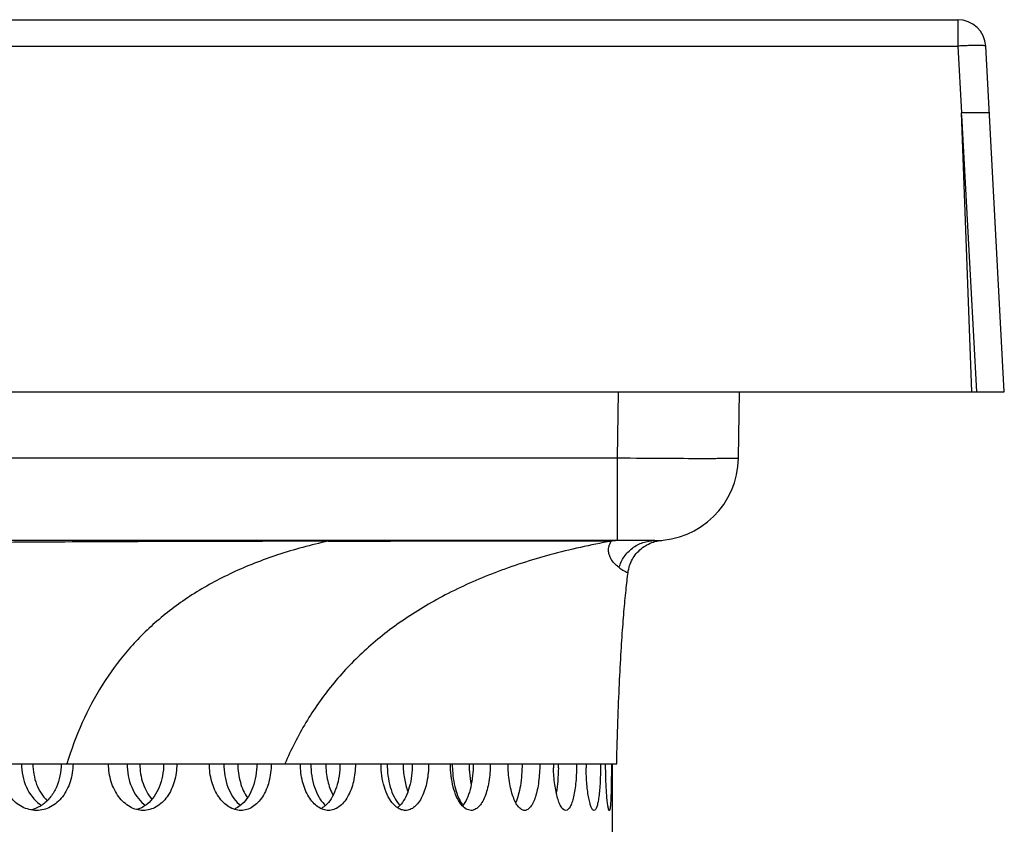
# Model space of a CAD drawing. Units: millimetres. Extents: x 5 to 436, y -715 to 527.
# Drawn here: x 269 to 321, y 477 to 520 of the extents above; entities that cross this region are included whole.
import ezdxf

# ---------------------------------------------------------------- set-up
doc = ezdxf.new("R2010")
doc.units = ezdxf.units.MM
doc.header["$LTSCALE"] = 16.335
doc.layers.get('0').update_dxf_attribs({"linetype": 'CONTINUOUS'})

msp = doc.modelspace()

# ---------------------------------------------------------------- linework, layer by layer
at = {"color": 7, "linetype": 'Continuous'}
for p, q in [((121.818, 520.326), (318.975, 520.326)), ((321.473, 500.326), (320.473, 518.907)), ((320.666, 515.326), (319.164, 515.326)), ((319.727, 500.326), (319.166, 515.326)), ((319.171, 515.194), (319.971, 500.326)), ((119.32, 500.326), (321.473, 500.326)), ((307.191, 496.758), (307.245, 500.326)), ((302.691, 492.326), (235.026, 492.326)), ((302.704, 492.276), (302.794, 492.299)), ((301.229, 490.4), (301.244, 490.519)), ((301.244, 490.519), (301.255, 490.602)), ((301.16, 489.798), (301.174, 489.919)), ((301.174, 489.919), (301.187, 490.041)), ((301.187, 490.041), (301.201, 490.161)), ((301.201, 490.161), (301.215, 490.281)), ((301.215, 490.281), (301.229, 490.4)), ((301.117, 489.376), (301.131, 489.517)), ((301.131, 489.517), (301.146, 489.658)), ((301.146, 489.658), (301.16, 489.798)), ((301.064, 488.806), (301.076, 488.949)), ((301.076, 488.949), (301.09, 489.092)), ((301.09, 489.092), (301.103, 489.234)), ((301.103, 489.234), (301.117, 489.376)), ((301.01, 488.173), (301.023, 488.337)), ((301.023, 488.337), (301.037, 488.5)), ((301.037, 488.5), (301.051, 488.662)), ((301.051, 488.662), (301.064, 488.806)), ((300.972, 487.679), (300.985, 487.844)), ((300.985, 487.844), (300.997, 488.009)), ((300.997, 488.009), (301.01, 488.173)), ((300.934, 487.14), (300.947, 487.327)), ((300.947, 487.327), (300.96, 487.512)), ((300.96, 487.512), (300.972, 487.679)), ((300.897, 486.57), (300.909, 486.762)), ((300.909, 486.762), (300.922, 486.951)), ((300.922, 486.951), (300.934, 487.14)), ((300.874, 486.183), (300.886, 486.377)), ((300.886, 486.377), (300.897, 486.57)), ((300.837, 485.513), (300.849, 485.731)), ((300.849, 485.731), (300.861, 485.948)), ((300.861, 485.948), (300.872, 486.144)), ((300.872, 486.144), (300.874, 486.183)), ((300.815, 485.074), (300.826, 485.294)), ((300.826, 485.294), (300.837, 485.513)), ((300.793, 484.61), (300.804, 484.853)), ((300.804, 484.853), (300.815, 485.074)), ((300.761, 483.896), (300.772, 484.142)), ((300.772, 484.142), (300.783, 484.387)), ((300.783, 484.387), (300.793, 484.61)), ((300.742, 483.4), (300.751, 483.649)), ((300.751, 483.649), (300.761, 483.896)), ((300.722, 482.88), (300.732, 483.151)), ((300.732, 483.151), (300.742, 483.4)), ((300.703, 482.334), (300.713, 482.628)), ((300.713, 482.628), (300.722, 482.88)), ((300.685, 481.762), (300.695, 482.059)), ((300.695, 482.059), (300.703, 482.334)), ((300.669, 481.206), (300.677, 481.485)), ((300.677, 481.485), (300.685, 481.762)), ((300.654, 480.623), (300.662, 480.926)), ((300.662, 480.926), (300.669, 481.206)), ((300.647, 480.326), (300.654, 480.623)), ((140.146, 480.326), (300.647, 480.326)), ((300.396, 480.326), (300.396, 476.062))]:
    msp.add_line(p, q, dxfattribs=at)
at = {"color": 9, "linetype": 'Continuous'}
for p, q in [((318.975, 520.326), (318.975, 518.907)), ((121.818, 518.907), (318.975, 518.907)), ((318.975, 518.907), (319.166, 515.326)), ((300.692, 496.758), (300.746, 500.326)), ((300.692, 496.758), (140.101, 496.758)), ((300.692, 492.326), (300.692, 496.758))]:
    msp.add_line(p, q, dxfattribs=at)
at = {"color": 7, "linetype": 'Continuous'}
for points in [[(301.255, 490.602), (301.257, 490.618), (301.271, 490.71), (301.29, 490.801), (301.313, 490.891), (301.341, 490.981), (301.372, 491.068), (301.408, 491.155), (301.447, 491.239), (301.491, 491.322), (301.538, 491.402), (301.589, 491.48), (301.643, 491.556), (301.701, 491.629), (301.763, 491.699), (301.827, 491.767), (301.895, 491.831), (301.966, 491.892), (302.039, 491.95), (302.115, 492.004), (302.193, 492.054), (302.274, 492.101), (302.357, 492.144), (302.441, 492.183), (302.527, 492.219), (302.615, 492.25), (302.704, 492.276)], [(302.794, 492.299), (302.884, 492.318), (302.975, 492.332), (303.067, 492.342)]]:
    msp.add_lwpolyline(points, dxfattribs=at)
for centre, radius, start, end in [((318.975, 518.826), 1.5, 3.0816, 90), ((302.691, 496.826), 4.5, 270, 359.1352), ((300.703, 490.325), 2.002, 93.3873, 100.1506), ((300.703, 490.327), 1.999, 90, 90.3282), ((297.64, 480.326), 5.828, 180.0014, 182.1707), ((298.471, 480.326), 5.755, 180.0014, 182.1808), ((306.097, 480.326), 8.849, 180.001, 181.4183), ((286.001, 480.326), 11.516, 358.9028, 0.0005), ((312.198, 480.326), 13.199, 180.0008, 180.951), ((270.764, 479.668), 1.879, 233.421, 236.8281), ((276.335, 479.513), 1.738, 231.1191, 234.6079), ((281.422, 479.355), 1.602, 228.2839, 231.8437), ((284.277, 478.876), 1.064, 296.4797, 302.2107), ((285.985, 479.203), 1.48, 224.8087, 228.4088), ((289.992, 479.06), 1.385, 220.5678, 224.145), ((293.413, 479.03), 1.431, 217.263, 218.3026), ((293.423, 478.933), 1.335, 215.4258, 218.8663), ((291.335, 478.936), 1.344, 323.7807, 324.715)]:
    msp.add_arc(centre, radius, start, end, dxfattribs=at)
at = {"color": 9, "linetype": 'Continuous'}
for points, knots in [([(320.473, 518.907), (320.473, 518.91), (320.465, 518.915), (320.455, 518.918), (320.436, 518.923), (320.403, 518.928), (320.353, 518.932), (320.29, 518.936), (320.215, 518.938), (320.128, 518.94), (319.99, 518.94), (319.795, 518.938), (319.54, 518.932), (319.263, 518.921), (319.072, 518.912), (318.975, 518.907)], [0, 0, 0, 0, 0.007097, 0.013612, 0.022346, 0.046591, 0.079828, 0.121811, 0.172175, 0.230456, 0.296106, 0.44697, 0.619041, 0.80575, 1, 1, 1, 1]), ([(305.618, 496.73), (304.879, 496.729), (303.237, 496.735), (301.595, 496.749), (300.692, 496.758)], [0, 0, 0, 0, 0.4499, 1, 1, 1, 1]), ([(307.191, 496.758), (307.191, 496.758), (307.188, 496.756), (307.184, 496.755), (307.175, 496.754), (307.164, 496.752), (307.15, 496.751), (307.124, 496.749), (307.084, 496.747), (307.027, 496.745), (306.957, 496.743), (306.875, 496.741), (306.781, 496.739), (306.674, 496.737), (306.509, 496.735), (306.275, 496.733), (305.96, 496.731), (305.736, 496.731), (305.618, 496.73)], [0, 0, 0, 0, 0.001401, 0.004605, 0.009782, 0.016964, 0.026158, 0.037367, 0.065812, 0.102249, 0.146618, 0.198829, 0.258784, 0.326367, 0.40144, 0.573468, 0.773513, 1, 1, 1, 1]), ([(285.146, 492.295), (283.051, 492.291), (278.859, 492.283), (273.619, 492.266), (269.427, 492.244), (266.284, 492.221), (263.14, 492.19), (259.996, 492.145), (256.853, 492.079), (254.235, 491.998), (252.14, 491.911), (250.047, 491.806), (247.432, 491.648), (244.297, 491.428), (241.163, 491.213), (238.029, 491.025), (235.939, 490.923), (234.894, 490.878)], [0, 0, 0, 0, 0.125033, 0.250066, 0.312582, 0.375098, 0.437614, 0.50013, 0.562645, 0.62516, 0.656419, 0.687677, 0.750194, 0.812694, 0.875158, 0.937586, 1, 1, 1, 1]), ([(285.146, 492.295), (284.229, 492.095), (282.472, 491.627), (280.011, 490.665), (277.827, 489.473), (275.923, 488.058), (274.3, 486.426), (272.953, 484.586), (271.872, 482.543), (271.331, 481.082), (271.098, 480.326)], [0, 0, 0, 0, 0.144853, 0.279845, 0.406715, 0.527505, 0.644542, 0.760403, 0.877901, 1, 1, 1, 1]), ([(300.351, 492.295), (299.245, 492.096), (297.128, 491.629), (294.138, 490.67), (291.463, 489.483), (289.103, 488.074), (287.057, 486.448), (285.322, 484.613), (283.888, 482.574), (283.144, 481.092), (282.823, 480.326)], [0, 0, 0, 0, 0.152019, 0.292945, 0.424111, 0.54712, 0.663844, 0.776542, 0.887647, 1, 1, 1, 1]), ([(285.146, 492.295), (285.147, 492.299), (285.147, 492.307), (285.148, 492.316), (285.148, 492.321), (285.148, 492.324), (285.149, 492.325), (285.149, 492.326), (285.149, 492.326)], [0, 0, 0, 0, 0.434116, 0.745211, 0.854496, 0.932977, 0.980908, 1, 1, 1, 1]), ([(285.146, 492.295), (286.142, 492.3), (288.096, 492.306), (290.504, 492.309), (292.347, 492.311), (293.634, 492.312), (294.837, 492.312), (295.946, 492.312), (296.949, 492.312), (297.835, 492.312), (298.596, 492.311), (299.148, 492.31), (299.522, 492.309), (299.719, 492.308), (299.858, 492.307), (299.949, 492.306), (300.031, 492.306), (300.104, 492.305), (300.167, 492.304), (300.221, 492.303), (300.265, 492.302), (300.297, 492.301), (300.317, 492.3), (300.329, 492.3), (300.338, 492.299), (300.345, 492.298), (300.35, 492.298), (300.352, 492.297), (300.353, 492.297), (300.353, 492.296), (300.353, 492.296), (300.352, 492.295), (300.351, 492.295), (300.351, 492.295)], [0, 0, 0, 0, 0.19631, 0.385449, 0.474925, 0.559796, 0.639195, 0.71234, 0.77847, 0.836943, 0.887146, 0.928585, 0.945878, 0.960825, 0.967409, 0.973394, 0.978776, 0.983551, 0.987713, 0.99126, 0.994191, 0.996506, 0.997433, 0.998205, 0.998824, 0.999289, 0.9996, 0.999699, 0.999762, 0.999795, 0.99983, 0.999896, 1, 1, 1, 1]), ([(300.774, 490.878), (300.711, 490.926), (300.587, 491.031), (300.421, 491.212), (300.311, 491.388), (300.252, 491.534), (300.224, 491.639), (300.21, 491.738), (300.206, 491.849), (300.218, 491.961), (300.243, 492.065), (300.271, 492.146), (300.298, 492.208), (300.326, 492.259), (300.342, 492.284), (300.351, 492.295)], [0, 0, 0, 0, 0.144074, 0.296904, 0.44763, 0.518751, 0.585264, 0.646252, 0.70054, 0.788351, 0.850972, 0.894472, 0.946435, 0.974002, 1, 1, 1, 1]), ([(300.774, 490.878), (300.832, 491.084), (301.018, 491.479), (301.47, 491.951), (302.047, 492.256), (302.478, 492.326), (302.691, 492.326)], [0, 0, 0, 0, 0.250252, 0.500328, 0.750222, 1, 1, 1, 1]), ([(300.774, 490.878), (300.835, 490.83), (300.949, 490.754), (301.102, 490.672), (301.199, 490.626), (301.243, 490.607), (301.255, 490.602)], [0, 0, 0, 0, 0.420716, 0.737676, 0.933788, 1, 1, 1, 1])]:
    msp.add_open_spline(points, degree=3, knots=knots, dxfattribs=at)
at = {"color": 7, "linetype": 'Continuous'}
for points, knots in [([(269.47, 477.826), (269.207, 477.826), (268.655, 477.97), (267.993, 478.544), (267.559, 479.368), (267.459, 480.003), (267.459, 480.326)], [0, 0, 0, 0, 0.223177, 0.463767, 0.725244, 1, 1, 1, 1]), ([(268.665, 480.326), (268.665, 479.9), (268.826, 479.077), (269.333, 478.391), (269.644, 478.16)], [0, 0, 0, 0, 0.523941, 1, 1, 1, 1]), ([(269.276, 480.326), (269.276, 479.953), (269.404, 479.226), (269.797, 478.592), (270.045, 478.349)], [0, 0, 0, 0, 0.517801, 1, 1, 1, 1]), ([(271.432, 480.326), (271.432, 480.004), (271.338, 479.372), (270.925, 478.547), (270.371, 478.056), (269.863, 477.859), (269.6, 477.826), (269.47, 477.826)], [0, 0, 0, 0, 0.276274, 0.537203, 0.775652, 0.888798, 1, 1, 1, 1]), ([(270.794, 480.326), (270.794, 480.109), (270.751, 479.68), (270.562, 479.076), (270.258, 478.552), (269.98, 478.272), (269.829, 478.16)], [0, 0, 0, 0, 0.26567, 0.524066, 0.769674, 1, 1, 1, 1]), ([(275.203, 477.826), (275.083, 477.826), (274.836, 477.86), (274.355, 478.06), (273.83, 478.555), (273.435, 479.374), (273.344, 480.004), (273.344, 480.326)], [0, 0, 0, 0, 0.105697, 0.215175, 0.452271, 0.717359, 1, 1, 1, 1]), ([(274.342, 480.326), (274.342, 479.901), (274.485, 479.093), (274.951, 478.396), (275.244, 478.16)], [0, 0, 0, 0, 0.530508, 1, 1, 1, 1]), ([(275.024, 480.326), (275.024, 479.971), (275.13, 479.283), (275.46, 478.664), (275.673, 478.416)], [0, 0, 0, 0, 0.520868, 1, 1, 1, 1]), ([(277.008, 480.326), (277.008, 480.004), (276.923, 479.378), (276.55, 478.558), (276.041, 478.06), (275.567, 477.86), (275.323, 477.826), (275.203, 477.826)], [0, 0, 0, 0, 0.284904, 0.549947, 0.785049, 0.893941, 1, 1, 1, 1]), ([(276.301, 480.326), (276.301, 480.109), (276.261, 479.681), (276.042, 478.911), (275.705, 478.395), (275.414, 478.16)], [0, 0, 0, 0, 0.270848, 0.532578, 1, 1, 1, 1]), ([(280.449, 477.826), (280.339, 477.826), (280.113, 477.861), (279.793, 478.009), (279.5, 478.246), (279.146, 478.679), (278.839, 479.382), (278.758, 480.004), (278.758, 480.326)], [0, 0, 0, 0, 0.099436, 0.203905, 0.316508, 0.438524, 0.708098, 1, 1, 1, 1]), ([(279.538, 480.326), (279.538, 479.903), (279.665, 479.11), (280.084, 478.402), (280.356, 478.16)], [0, 0, 0, 0, 0.537584, 1, 1, 1, 1]), ([(280.287, 480.326), (280.287, 479.993), (280.371, 479.352), (280.633, 478.756), (280.808, 478.507)], [0, 0, 0, 0, 0.522659, 1, 1, 1, 1]), ([(282.081, 480.326), (282.081, 480.005), (282.006, 479.386), (281.719, 478.681), (281.38, 478.246), (281.096, 478.008), (280.781, 477.86), (280.558, 477.826), (280.449, 477.826)], [0, 0, 0, 0, 0.294442, 0.564083, 0.685125, 0.796548, 0.900272, 1, 1, 1, 1]), ([(281.31, 480.326), (281.31, 480.11), (281.275, 479.683), (281.08, 478.921), (280.78, 478.401), (280.51, 478.16)], [0, 0, 0, 0, 0.275265, 0.539514, 1, 1, 1, 1]), ([(285.161, 477.826), (285.063, 477.826), (284.859, 477.862), (284.574, 478.011), (284.313, 478.249), (283.996, 478.686), (283.724, 479.39), (283.652, 480.005), (283.652, 480.326)], [0, 0, 0, 0, 0.092164, 0.190968, 0.300387, 0.421856, 0.697148, 1, 1, 1, 1]), ([(284.209, 480.326), (284.209, 479.904), (284.298, 479.285), (284.607, 478.568), (284.818, 478.277), (284.935, 478.16)], [0, 0, 0, 0, 0.543387, 0.786793, 1, 1, 1, 1]), ([(285.017, 480.326), (285.017, 480.022), (285.079, 479.437), (285.274, 478.88), (285.406, 478.634)], [0, 0, 0, 0, 0.522422, 1, 1, 1, 1]), ([(285.778, 480.326), (285.778, 480.11), (285.748, 479.686), (285.612, 479.087), (285.395, 478.568), (285.187, 478.277), (285.071, 478.16)], [0, 0, 0, 0, 0.278987, 0.545083, 0.787585, 1, 1, 1, 1]), ([(286.606, 480.326), (286.606, 480.005), (286.541, 479.394), (286.29, 478.689), (285.99, 478.25), (285.739, 478.011), (285.459, 477.861), (285.258, 477.826), (285.161, 477.826)], [0, 0, 0, 0, 0.305663, 0.581188, 0.701654, 0.809766, 0.907648, 1, 1, 1, 1]), ([(288.647, 478.164), (288.539, 478.283), (288.346, 478.576), (288.064, 479.293), (287.985, 479.906), (287.985, 480.326)], [0, 0, 0, 0, 0.209378, 0.452177, 1, 1, 1, 1]), ([(288.312, 480.326), (288.312, 479.905), (288.387, 479.293), (288.654, 478.575), (288.837, 478.28), (288.94, 478.16)], [0, 0, 0, 0, 0.551037, 0.793379, 1, 1, 1, 1]), ([(289.664, 480.326), (289.664, 479.906), (289.595, 479.295), (289.339, 478.575), (289.159, 478.279), (289.057, 478.16)], [0, 0, 0, 0, 0.551983, 0.793843, 1, 1, 1, 1]), ([(289.172, 480.326), (289.172, 480.063), (289.213, 479.556), (289.339, 479.062), (289.425, 478.834)], [0, 0, 0, 0, 0.519087, 1, 1, 1, 1]), ([(290.541, 480.326), (290.541, 480.006), (290.486, 479.4), (290.275, 478.697), (290.015, 478.254), (289.801, 478.015), (289.559, 477.862), (289.381, 477.826), (289.297, 477.826)], [0, 0, 0, 0, 0.318102, 0.600494, 0.720571, 0.825145, 0.916362, 1, 1, 1, 1]), ([(292.275, 478.164), (292.182, 478.286), (292.019, 478.583), (291.781, 479.301), (291.716, 479.907), (291.716, 480.326)], [0, 0, 0, 0, 0.202788, 0.444575, 1, 1, 1, 1]), ([(291.816, 480.106), (291.83, 479.727), (291.901, 479.183), (292.115, 478.538), (292.256, 478.271), (292.335, 478.16)], [0, 0, 0, 0, 0.558463, 0.798708, 1, 1, 1, 1]), ([(292.935, 480.326), (292.935, 479.907), (292.879, 479.302), (292.668, 478.581), (292.519, 478.282), (292.433, 478.16)], [0, 0, 0, 0, 0.559325, 0.800275, 1, 1, 1, 1]), ([(292.72, 480.107), (292.723, 480.03), (292.74, 479.729), (292.782, 479.428), (292.829, 479.209)], [0, 0, 0, 0, 0.25726, 1, 1, 1, 1]), ([(293.853, 480.326), (293.853, 480.006), (293.819, 479.537), (293.695, 478.949), (293.572, 478.571), (293.421, 478.258), (293.245, 478.02), (293.044, 477.865), (292.891, 477.826), (292.82, 477.826)], [0, 0, 0, 0, 0.331412, 0.484045, 0.621938, 0.741877, 0.842808, 0.926579, 1, 1, 1, 1]), ([(295.699, 477.826), (295.641, 477.826), (295.511, 477.87), (295.348, 478.026), (295.199, 478.262), (295.067, 478.574), (294.958, 478.951), (294.845, 479.539), (294.813, 480.006), (294.813, 480.326)], [0, 0, 0, 0, 0.062083, 0.139364, 0.238276, 0.359334, 0.50044, 0.657604, 1, 1, 1, 1]), ([(295.56, 480.326), (295.56, 479.933), (295.522, 479.368), (295.378, 478.677), (295.275, 478.38), (295.214, 478.252)], [0, 0, 0, 0, 0.557155, 0.798894, 1, 1, 1, 1]), ([(296.511, 480.326), (296.511, 480.007), (296.485, 479.54), (296.389, 478.951), (296.294, 478.575), (296.176, 478.263), (296.04, 478.027), (295.884, 477.869), (295.756, 477.826), (295.699, 477.826)], [0, 0, 0, 0, 0.345512, 0.503448, 0.644572, 0.764863, 0.862415, 0.938299, 1, 1, 1, 1]), ([(297.909, 477.826), (297.813, 477.826), (297.671, 477.982), (297.558, 478.218), (297.46, 478.5), (297.379, 478.84), (297.289, 479.381), (297.258, 479.811), (297.251, 480.107)], [0, 0, 0, 0, 0.116439, 0.211496, 0.332017, 0.475575, 0.638125, 1, 1, 1, 1]), ([(297.514, 480.106), (297.51, 479.87), (297.488, 479.424), (297.435, 478.981), (297.398, 478.773)], [0, 0, 0, 0, 0.527554, 1, 1, 1, 1]), ([(298.493, 480.326), (298.493, 480.164), (298.486, 479.844), (298.456, 479.381), (298.406, 478.953), (298.339, 478.578), (298.267, 478.306), (298.197, 478.126), (298.12, 477.964), (298.009, 477.826), (297.909, 477.826)], [0, 0, 0, 0, 0.183788, 0.360872, 0.524817, 0.669998, 0.791584, 0.842594, 0.886776, 1, 1, 1, 1]), ([(299.429, 477.826), (299.4, 477.826), (299.356, 477.863), (299.315, 477.926), (299.261, 478.037), (299.203, 478.224), (299.14, 478.502), (299.087, 478.842), (299.027, 479.383), (299.006, 479.811), (299.001, 480.107)], [0, 0, 0, 0, 0.035837, 0.063114, 0.097818, 0.190066, 0.311118, 0.457683, 0.625064, 1, 1, 1, 1]), ([(299.78, 480.326), (299.78, 480.007), (299.769, 479.544), (299.73, 478.954), (299.691, 478.58), (299.642, 478.272), (299.592, 478.063), (299.543, 477.939), (299.504, 477.868), (299.458, 477.826), (299.429, 477.826)], [0, 0, 0, 0, 0.371996, 0.540362, 0.688517, 0.810975, 0.903911, 0.938563, 0.965479, 1, 1, 1, 1]), ([(300.246, 477.826), (300.239, 477.826), (300.224, 477.845), (300.212, 477.881), (300.195, 477.941), (300.171, 478.065), (300.143, 478.274), (300.114, 478.581), (300.088, 478.955), (300.068, 479.382), (300.055, 479.845), (300.052, 480.164), (300.052, 480.326)], [0, 0, 0, 0, 0.007811, 0.023484, 0.048, 0.081419, 0.174067, 0.297978, 0.448696, 0.62034, 0.806487, 1, 1, 1, 1]), ([(300.361, 480.326), (300.361, 480.164), (300.36, 479.845), (300.356, 479.382), (300.348, 478.955), (300.337, 478.581), (300.323, 478.274), (300.306, 478.065), (300.29, 477.941), (300.277, 477.881), (300.266, 477.845), (300.252, 477.826), (300.246, 477.826)], [0, 0, 0, 0, 0.194055, 0.380669, 0.552631, 0.703475, 0.827288, 0.919614, 0.952797, 0.977037, 0.992409, 1, 1, 1, 1]), ([(269.829, 478.16), (269.781, 478.124), (269.586, 477.993), (269.364, 477.902), (269.194, 477.864)], [0, 0, 0, 0, 0.256802, 1, 1, 1, 1]), ([(275.414, 478.16), (275.372, 478.126), (275.203, 478.001), (275.008, 477.911), (274.858, 477.871)], [0, 0, 0, 0, 0.259143, 1, 1, 1, 1]), ([(280.51, 478.16), (280.48, 478.133), (280.361, 478.034), (280.225, 477.954), (280.119, 477.911)], [0, 0, 0, 0, 0.26022, 1, 1, 1, 1]), ([(285.071, 478.16), (285.053, 478.142), (284.983, 478.074), (284.905, 478.014), (284.844, 477.976)], [0, 0, 0, 0, 0.259421, 1, 1, 1, 1]), ([(288.855, 477.978), (288.837, 477.99), (288.762, 478.046), (288.695, 478.111), (288.647, 478.164)], [0, 0, 0, 0, 0.238456, 1, 1, 1, 1]), ([(289.297, 477.826), (289.221, 477.826), (289.063, 477.855), (288.922, 477.931), (288.855, 477.978)], [0, 0, 0, 0, 0.479469, 1, 1, 1, 1]), ([(288.962, 478.059), (288.954, 478.052), (288.921, 478.022), (288.887, 477.994), (288.86, 477.974)], [0, 0, 0, 0, 0.256209, 1, 1, 1, 1]), ([(289.057, 478.16), (289.05, 478.151), (289.019, 478.116), (288.987, 478.083), (288.962, 478.059)], [0, 0, 0, 0, 0.256166, 1, 1, 1, 1]), ([(292.82, 477.826), (292.726, 477.826), (292.514, 477.898), (292.363, 478.052), (292.291, 478.143)], [0, 0, 0, 0, 0.44724, 1, 1, 1, 1])]:
    msp.add_open_spline(points, degree=3, knots=knots, dxfattribs=at)
msp.add_open_spline([(292.42, 478.142), (292.4, 478.115), (292.38, 478.09), (292.358, 478.065)], degree=3, dxfattribs=at)

doc.saveas('drawing.dxf')
